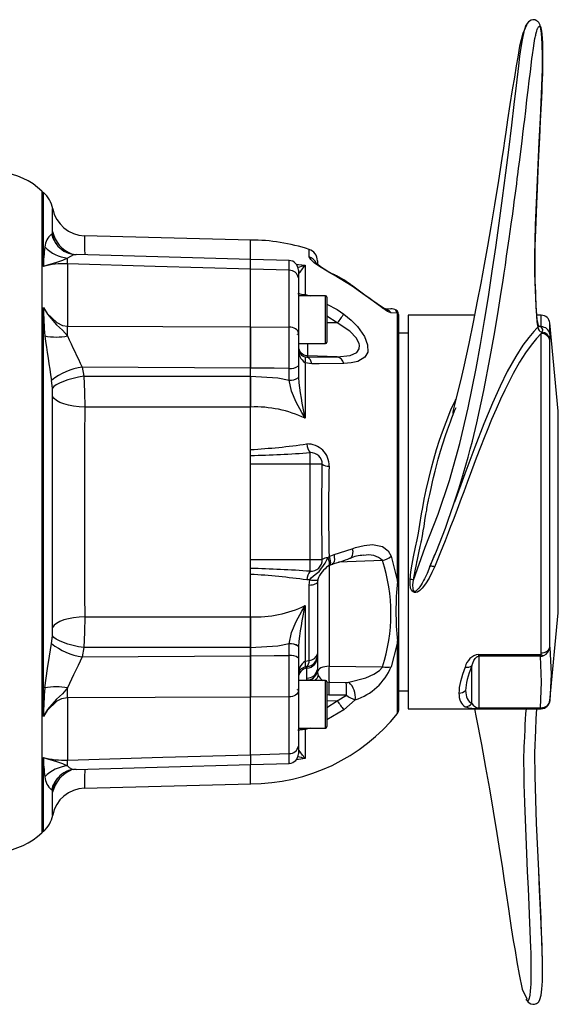
# Model space of a CAD drawing. Units: millimetres. Extents: x 0 to 841, y -1 to 594.
# Drawn here: x 351 to 389, y 277 to 345 of the extents above; entities that cross this region are included whole.
import ezdxf

# ---------------------------------------------------------------- set-up
doc = ezdxf.new("R2010")
doc.units = ezdxf.units.MM

msp = doc.modelspace()

# ---------------------------------------------------------------- linework, layer by layer
at = {"color": 8, "linetype": 'Continuous', "lineweight": 25}
for p, q in [((352.458, 333.434), (352.458, 288.598)), ((352.559, 328.17), (352.559, 333.342)), ((371.138, 328.835), (371.138, 329.365)), ((370.854, 326.224), (371.215, 326.118)), ((372.28, 322.785), (372.28, 326.118)), ((373.098, 324.225), (372.38, 324.689)), ((373.098, 324.225), (372.38, 324.227)), ((387.95, 323.442), (387.95, 324.224)), ((371.023, 322.785), (371.023, 321.938)), ((388.543, 317.454), (388.543, 318.068)), ((388.543, 303.964), (388.543, 317.454)), ((376.27, 307.621), (373.185, 307.511)), ((372.524, 307.275), (372.524, 300.233)), ((377.306, 296.924), (377.306, 301.99)), ((372.28, 295.915), (372.28, 299.248)), ((372.392, 299.137), (372.524, 299.113)), ((373.098, 297.807), (372.38, 297.805)), ((372.38, 297.344), (373.098, 297.807)), ((387.353, 297.287), (387.353, 297.273)), ((387.95, 297.828), (387.95, 297.815)), ((373.557, 297.199), (372.38, 296.5)), ((371.215, 295.915), (370.854, 295.809)), ((352.559, 288.69), (352.559, 293.862))]:
    msp.add_line(p, q, dxfattribs=at)
at = {"color": 7, "linetype": 'Continuous', "lineweight": 25}
for p, q in [((353.13, 330.434), (353.188, 330.461)), ((367.048, 330.016), (355.438, 330.32)), ((367.046, 328.644), (367.046, 330.016)), ((367.046, 328.644), (367.046, 330.016)), ((367.047, 328.665), (354.861, 329.005)), ((354.243, 328.357), (354.243, 324.01)), ((367.046, 327.983), (367.046, 328.655)), ((367.046, 327.983), (367.046, 328.653)), ((369.732, 328.587), (367.047, 328.664)), ((370.854, 328.254), (370.854, 326.224)), ((371.713, 328.573), (371.713, 328.386)), ((369.73, 327.902), (367.046, 327.983)), ((367.046, 323.949), (367.046, 327.983)), ((369.73, 323.939), (369.73, 327.902)), ((370.38, 327.913), (370.38, 327.373)), ((374.15, 326.784), (372.871, 327.566)), ((370.38, 327.373), (370.38, 325.928)), ((372.28, 326.118), (370.38, 326.118)), ((370.38, 325.928), (370.38, 325.224)), ((372.38, 326.018), (372.38, 322.885)), ((352.559, 296.727), (352.559, 325.305)), ((370.38, 325.224), (370.38, 323.534)), ((376.463, 325.225), (376.809, 325.216)), ((377.203, 325.118), (377.205, 325.114)), ((377.306, 306.157), (377.306, 324.902)), ((377.38, 324.826), (377.38, 324.696)), ((377.38, 324.696), (377.38, 306.229)), ((382.691, 324.766), (378.046, 324.766)), ((378.046, 324.766), (378.046, 297.266)), ((387.353, 324.766), (387.049, 324.766)), ((388.543, 318.068), (387.95, 324.224)), ((367.041, 323.451), (367.046, 323.451)), ((367.046, 323.949), (369.73, 323.939)), ((367.046, 321.066), (367.046, 323.949)), ((367.046, 323.949), (367.046, 321.066)), ((370.38, 323.534), (370.38, 322.785)), ((370.38, 323.534), (370.38, 321.224)), ((378.046, 323.516), (377.38, 323.516)), ((387.95, 323.442), (387.95, 323.085)), ((370.38, 322.785), (372.28, 322.785)), ((387.95, 322.998), (387.95, 323.085)), ((370.854, 321.442), (370.854, 317.559)), ((371.312, 321.377), (370.854, 321.442)), ((371.023, 321.938), (371.023, 321.836)), ((373.098, 321.866), (371.023, 321.938)), ((355.272, 321.143), (355.399, 320.499)), ((367.046, 321.066), (355.272, 321.143)), ((367.046, 320.5), (367.046, 321.066)), ((367.046, 320.499), (367.046, 321.066)), ((369.73, 320.245), (369.73, 321.051)), ((370.38, 321.224), (370.38, 320.418)), ((353.188, 319.674), (353.13, 320.208)), ((355.399, 320.499), (367.046, 320.499)), ((367.046, 318.348), (367.046, 320.5)), ((367.046, 320.499), (367.046, 318.35)), ((369.73, 320.235), (369.73, 320.245)), ((370.38, 320.418), (370.38, 320.41)), ((367.046, 318.35), (355.447, 318.35)), ((367.046, 315.377), (367.046, 318.35)), ((367.046, 315.377), (367.046, 318.348)), ((381.302, 318.079), (381.402, 318.313)), ((388.546, 304.028), (388.546, 318.005)), ((367.046, 314.959), (367.046, 315.377)), ((371.213, 314.35), (371.213, 315.161)), ((367.046, 314.35), (367.046, 314.959)), ((371.213, 314.35), (367.046, 314.35)), ((367.046, 307.683), (367.046, 314.35)), ((372.045, 314.35), (371.213, 314.35)), ((371.213, 307.683), (371.213, 314.35)), ((372.871, 308.036), (374.15, 308.45)), ((367.046, 307.683), (371.213, 307.683)), ((367.046, 307.074), (367.046, 307.683)), ((371.213, 307.683), (372.045, 307.683)), ((371.213, 306.872), (371.213, 307.683)), ((372.44, 307.809), (372.529, 307.907)), ((372.529, 307.907), (372.871, 308.036)), ((376.87, 307.92), (377.306, 306.157)), ((379.903, 308.026), (379.578, 307.201)), ((367.046, 306.656), (367.046, 307.074)), ((379.61, 307.221), (379.578, 307.201)), ((367.046, 303.684), (367.046, 306.656)), ((367.046, 303.683), (367.046, 306.633)), ((371.138, 305.898), (371.178, 306.265)), ((371.731, 306.32), (371.713, 306.119)), ((377.38, 306.229), (377.38, 302.124)), ((371.138, 300.646), (371.138, 305.898)), ((371.713, 306.119), (371.713, 301.094)), ((370.854, 304.473), (370.854, 300.591)), ((355.447, 303.683), (367.046, 303.683)), ((367.046, 301.532), (367.046, 303.684)), ((367.046, 303.683), (367.046, 301.534)), ((387.952, 297.828), (388.543, 303.964)), ((353.13, 301.825), (353.188, 302.358)), ((377.38, 302.124), (377.38, 297.133)), ((355.399, 301.534), (355.272, 300.89)), ((367.046, 301.534), (355.399, 301.534)), ((367.046, 301.534), (367.046, 300.966)), ((367.046, 300.966), (367.046, 301.532)), ((369.73, 301.787), (369.73, 301.797)), ((369.73, 300.981), (369.73, 301.787)), ((370.38, 301.623), (370.38, 301.615)), ((370.38, 301.615), (370.38, 300.809)), ((355.272, 300.89), (367.046, 300.966)), ((367.046, 298.084), (367.046, 300.966)), ((367.046, 300.966), (367.046, 298.084)), ((370.38, 300.809), (370.38, 298.499)), ((371.713, 301.094), (371.713, 301.022)), ((371.713, 301.022), (371.713, 300.915)), ((371.713, 300.915), (371.713, 300.013)), ((382.986, 301.059), (387.315, 301.059)), ((382.986, 300.929), (382.986, 301.059)), ((387.292, 300.929), (382.986, 300.929)), ((382.986, 300.929), (382.986, 297.332)), ((370.854, 300.591), (371.138, 300.646)), ((370.972, 300.09), (370.972, 300.196)), ((370.972, 299.411), (370.972, 300.09)), ((371.713, 300.013), (371.714, 299.831)), ((372.524, 300.233), (376.27, 300.197)), ((382.514, 297.629), (382.514, 300.272)), ((370.973, 299.286), (370.972, 299.411)), ((372.28, 299.248), (370.38, 299.248)), ((372.38, 299.148), (372.38, 296.015)), ((372.524, 299.113), (373.732, 299.102)), ((354.243, 298.023), (354.243, 293.676)), ((367.046, 298.581), (367.041, 298.581)), ((369.73, 298.094), (367.046, 298.084)), ((367.046, 294.05), (367.046, 298.084)), ((369.73, 294.131), (369.73, 298.094)), ((370.38, 298.499), (370.38, 296.808)), ((373.739, 298.202), (372.53, 298.207)), ((373.098, 297.807), (373.739, 298.202)), ((377.38, 298.516), (378.046, 298.516)), ((374.354, 297.887), (373.557, 297.199)), ((378.046, 297.266), (387.353, 297.266)), ((382.986, 297.332), (387.292, 297.332)), ((382.986, 297.279), (382.986, 297.332)), ((387.315, 297.279), (382.986, 297.279)), ((387.95, 297.815), (387.9, 297.643)), ((370.38, 296.808), (370.38, 296.105)), ((370.38, 296.105), (370.38, 294.66)), ((370.38, 295.915), (372.28, 295.915)), ((370.854, 295.809), (370.854, 293.778)), ((370.38, 294.66), (370.38, 294.119)), ((367.046, 294.05), (369.73, 294.131)), ((367.046, 294.05), (367.046, 293.377)), ((367.046, 294.05), (367.046, 293.38)), ((370.38, 294.418), (370.38, 294.415)), ((367.046, 292.016), (367.046, 293.355)), ((367.046, 292.016), (367.046, 293.355)), ((367.047, 293.369), (369.733, 293.446)), ((355.438, 291.712), (367.048, 292.016)), ((353.188, 291.571), (353.13, 291.599))]:
    msp.add_line(p, q, dxfattribs=at)
at = {"color": 7, "linetype": 'Continuous', "lineweight": 25, "flags": 128}
for points in [[(387.184, 324.01), (387.161, 324.044), (387.07, 324.472), (387.003, 325.422), (386.958, 326.515), (386.916, 327.693), (386.911, 328.913), (386.962, 331.055), (387.041, 333.146), (387.138, 335.275), (387.213, 336.889), (387.294, 338.541), (387.374, 340.212), (387.432, 341.952), (387.439, 342.858), (387.421, 343.74), (387.365, 344.506), (387.275, 345.023), (387.19, 345.23), (387.132, 345.27), (387.121, 345.272), (387.116, 345.275), (387.111, 345.28), (387.105, 345.286), (387.097, 345.293), (387.089, 345.301), (387.078, 345.31), (387.054, 345.332), (387.021, 345.357), (387.001, 345.369), (386.978, 345.382), (386.95, 345.393), (386.918, 345.404), (386.843, 345.417), (386.755, 345.416), (386.657, 345.395), (386.461, 345.276), (386.304, 345.059)], [(378.434, 306.248), (379.247, 308.563), (380.151, 310.868), (380.937, 313.218), (381.66, 315.795), (382.244, 318.29), (382.797, 321.044), (383.099, 322.714), (383.385, 324.386), (383.66, 326.059), (383.931, 327.834), (384.177, 329.501), (384.419, 331.208), (384.652, 332.951), (384.881, 334.716), (385.083, 336.331), (385.298, 338.056), (385.468, 339.491), (385.624, 340.828), (385.783, 342.189), (385.867, 342.867), (385.949, 343.465), (386.035, 344.011), (386.173, 344.677), (386.306, 345.06)], [(386.323, 345.026), (386.057, 344.447), (385.842, 343.564), (385.708, 342.805), (385.604, 342.182), (385.473, 341.408), (385.326, 340.524), (385.166, 339.499), (385.006, 338.41), (384.88, 337.552), (384.79, 336.949), (384.714, 336.442), (384.605, 335.718), (384.369, 334.185), (384.089, 332.468), (383.827, 330.944), (383.59, 329.599), (383.358, 328.3), (383.124, 327.01), (382.883, 325.74), (382.597, 324.29), (382.287, 322.777), (381.916, 321.093), (381.705, 320.188), (381.487, 319.282), (381.316, 318.589), (381.23, 318.225), (381.184, 317.993), (381.18, 317.895), (381.187, 317.901)], [(353.188, 330.461), (353.205, 330.504), (353.209, 330.604)], [(353.59, 329.593), (353.554, 329.632), (353.455, 329.79)], [(354.25, 328.757), (353.889, 328.587), (353.484, 328.448), (352.85, 328.271), (352.564, 328.172), (352.559, 328.17)], [(367.046, 327.983), (360.383, 328.177), (354.243, 328.357)], [(372.871, 327.566), (372.569, 327.731), (371.965, 328.091), (371.516, 328.401), (371.24, 328.648), (371.138, 328.835)], [(376.87, 324.926), (376.837, 324.931), (376.617, 325.03), (376.202, 325.302), (375.598, 325.74), (374.889, 326.259), (374.15, 326.784)], [(352.559, 325.305), (352.835, 324.889), (353.493, 324.247), (353.901, 324.057), (354.243, 324.01)], [(352.559, 325.305), (352.564, 325.296), (352.85, 324.832), (353.484, 324.099), (353.889, 323.721), (354.25, 323.315)], [(373.557, 324.833), (374.059, 324.429), (374.509, 323.977), (375.003, 323.277), (375.222, 322.698), (375.224, 322.184), (375.031, 321.826), (374.541, 321.531), (374.078, 321.429), (373.557, 321.393)], [(377.306, 324.902), (377.261, 324.904), (376.87, 324.926)], [(373.098, 321.866), (374.007, 321.96), (374.46, 322.164), (374.638, 322.412), (374.659, 322.661), (374.637, 322.767), (374.434, 323.165), (373.978, 323.644), (373.098, 324.225)], [(354.243, 324.01), (360.907, 323.978), (367.046, 323.949)], [(369.73, 321.051), (369.732, 322.165), (369.732, 323.251), (369.73, 323.939)], [(370.38, 323.534), (370.367, 323.611), (370.331, 323.686), (370.271, 323.755), (370.191, 323.816), (370.092, 323.867), (369.98, 323.905), (369.858, 323.929), (369.73, 323.939)], [(387.353, 323.49), (387.015, 323.128), (386.651, 322.68), (386.26, 322.133), (385.843, 321.476), (385.399, 320.696), (385.105, 320.137), (384.807, 319.535), (384.504, 318.891), (384.197, 318.204), (383.884, 317.476), (383.567, 316.707), (383.359, 316.188), (383.107, 315.546), (382.812, 314.777), (382.474, 313.881), (382.174, 313.076), (381.936, 312.433), (381.76, 311.957), (381.565, 311.435), (381.376, 310.933), (381.194, 310.451), (381.017, 309.989), (380.845, 309.549), (380.63, 309.003), (380.31, 308.206), (379.887, 307.169)], [(387.189, 323.983), (387.196, 323.979), (387.197, 323.976), (387.179, 323.96), (387.122, 323.936)], [(387.213, 323.959), (387.215, 323.957), (387.193, 323.988)], [(387.402, 323.57), (387.448, 323.675), (387.456, 323.721), (387.456, 323.754), (387.455, 323.768), (387.454, 323.773), (387.454, 323.775), (387.353, 323.952)], [(387.402, 323.57), (387.378, 323.53), (387.353, 323.49)], [(387.353, 301.174), (387.353, 301.428), (387.353, 302.755), (387.353, 304.217), (387.353, 305.788), (387.353, 307.444), (387.353, 309.157), (387.353, 310.9), (387.353, 312.646), (387.353, 314.365), (387.353, 316.03), (387.353, 317.614), (387.353, 319.091), (387.353, 320.438), (387.353, 321.632), (387.353, 322.655), (387.353, 323.49)], [(387.95, 301.563), (387.95, 301.806), (387.95, 303.081), (387.95, 304.485), (387.95, 305.994), (387.95, 307.585), (387.95, 309.23), (387.95, 310.905), (387.95, 312.582), (387.95, 314.233), (387.95, 315.832), (387.95, 317.353), (387.95, 318.772), (387.95, 320.066), (387.95, 321.213), (387.95, 322.196), (387.95, 322.998)], [(370.854, 321.854), (370.969, 321.836), (371.023, 321.836)], [(371.023, 321.836), (372.088, 321.845), (373.098, 321.866)], [(373.557, 321.393), (371.83, 321.376), (371.312, 321.377)], [(369.73, 321.051), (368.694, 321.057), (367.046, 321.066)], [(355.399, 320.499), (355.008, 320.43), (354.631, 320.346), (354.277, 320.249), (353.958, 320.141), (353.682, 320.027), (353.458, 319.909), (353.292, 319.79), (353.188, 319.674)], [(355.399, 320.499), (355.432, 319.412), (355.447, 318.35)], [(367.046, 320.5), (368.936, 320.387), (369.73, 320.235)], [(370.854, 317.559), (370.851, 317.565), (370.617, 317.968), (370.226, 318.694), (369.902, 319.453), (369.73, 320.235)], [(353.209, 319.088), (353.205, 319.389), (353.188, 319.674)], [(353.209, 302.945), (353.209, 304.576), (353.208, 306.251), (353.208, 308.007), (353.207, 309.785), (353.207, 311.523), (353.208, 313.256), (353.208, 315.023), (353.208, 316.762), (353.209, 319.088)], [(355.447, 318.35), (355.052, 318.367), (354.671, 318.41), (354.314, 318.477), (353.991, 318.566), (353.711, 318.675), (353.484, 318.801), (353.315, 318.94), (353.209, 319.088)], [(355.447, 318.35), (355.442, 316.238), (355.44, 314.703), (355.439, 313.143), (355.438, 311.522), (355.438, 309.897), (355.439, 308.326), (355.441, 306.774), (355.443, 305.207), (355.447, 303.683)], [(372.045, 307.683), (372.02, 311.016), (372.045, 314.35)], [(374.15, 308.45), (374.363, 308.523), (374.972, 308.679), (375.559, 308.733), (376.26, 308.593), (376.652, 308.305), (376.87, 307.92)], [(371.178, 306.265), (371.284, 306.422), (371.559, 306.645), (371.839, 306.863), (372.247, 307.442), (372.44, 307.809)], [(372.457, 307.236), (372.506, 307.269), (372.543, 307.282)], [(372.543, 307.277), (372.701, 307.351), (372.778, 307.373)], [(379.887, 307.169), (379.709, 306.776), (379.511, 306.396), (379.264, 305.993), (379.033, 305.692), (378.862, 305.522), (378.704, 305.416), (378.599, 305.379), (378.546, 305.376), (378.493, 305.383), (378.395, 305.428), (378.316, 305.499), (378.227, 305.686), (378.205, 305.777), (378.188, 305.887), (378.182, 306.301)], [(379.578, 307.201), (379.371, 306.721), (379.189, 306.343), (379.134, 306.235), (379.029, 306.04), (378.964, 305.931), (378.871, 305.782), (378.865, 305.772), (378.807, 305.691), (378.624, 305.496), (378.589, 305.474), (378.554, 305.461), (378.536, 305.459), (378.518, 305.46), (378.5, 305.465), (378.483, 305.473), (378.452, 305.498), (378.426, 305.535), (378.394, 305.639), (378.39, 305.913), (378.434, 306.248)], [(371.178, 306.265), (371.148, 306.263), (370.965, 306.266)], [(371.138, 305.898), (371.259, 305.912), (371.37, 305.931), (371.469, 305.954), (371.554, 305.982), (371.622, 306.013), (371.672, 306.047), (371.703, 306.082), (371.713, 306.119)], [(369.73, 301.797), (369.907, 302.594), (370.237, 303.36), (370.634, 304.094), (370.851, 304.468), (370.854, 304.473)], [(355.447, 303.683), (355.052, 303.665), (354.671, 303.623), (354.314, 303.556), (353.991, 303.466), (353.711, 303.357), (353.484, 303.232), (353.315, 303.093), (353.209, 302.945)], [(355.447, 303.683), (355.432, 302.613), (355.399, 301.534)], [(353.188, 302.358), (353.205, 302.642), (353.209, 302.945)], [(355.399, 301.534), (355.008, 301.602), (354.631, 301.686), (354.277, 301.784), (353.958, 301.891), (353.682, 302.006), (353.458, 302.124), (353.292, 302.243), (353.188, 302.358)], [(352.661, 298.715), (352.853, 300.067), (352.995, 300.928), (353.13, 301.825)], [(369.73, 301.797), (368.936, 301.645), (367.046, 301.532)], [(377.306, 301.99), (377.261, 301.736), (376.87, 300.202)], [(387.95, 301.563), (388.036, 299.685), (387.95, 297.815)], [(355.272, 300.89), (354.988, 300.275), (354.665, 299.644), (354.25, 298.717)], [(367.046, 300.966), (368.694, 300.975), (369.73, 300.981)], [(369.73, 298.094), (369.732, 299.084), (369.732, 300.191), (369.73, 300.981)], [(382.514, 300.272), (382.65, 300.644), (382.734, 300.777), (382.849, 300.886), (382.897, 300.911), (382.931, 300.922), (382.974, 300.928), (382.986, 300.929)], [(387.292, 297.332), (387.373, 299.13), (387.292, 300.929)], [(370.972, 300.196), (370.918, 300.192), (370.854, 300.178)], [(372.524, 300.233), (372.369, 300.224), (372.219, 300.2), (372.081, 300.162), (371.96, 300.113), (371.859, 300.052), (371.783, 299.984), (371.734, 299.909), (371.714, 299.831)], [(373.915, 299.116), (375.088, 299.433), (375.654, 299.691), (376.04, 299.948), (376.241, 300.154), (376.27, 300.197)], [(371.714, 299.831), (371.715, 299.8), (371.77, 299.598)], [(354.25, 298.717), (353.889, 298.312), (353.484, 297.933), (352.85, 297.2), (352.564, 296.737), (352.559, 296.727)], [(373.732, 299.102), (373.841, 299.107), (373.915, 299.116)], [(354.243, 298.023), (353.829, 297.953), (353.493, 297.785), (352.835, 297.143), (352.559, 296.727)], [(367.046, 298.084), (360.383, 298.052), (354.243, 298.023)], [(370.38, 298.499), (370.367, 298.421), (370.331, 298.346), (370.271, 298.277), (370.191, 298.216), (370.092, 298.166), (369.98, 298.128), (369.858, 298.103), (369.73, 298.094)], [(382.691, 297.266), (382.812, 296.657), (383.171, 294.765), (383.46, 293.165), (383.726, 291.665), (383.994, 290.116), (384.254, 288.556), (384.466, 287.214), (384.613, 286.253), (384.744, 285.39), (384.899, 284.353), (385.056, 283.281), (385.154, 282.615), (385.255, 281.956), (385.402, 281.058), (385.52, 280.378), (385.655, 279.588), (385.807, 278.684), (386.03, 277.678), (386.338, 276.986)], [(387.436, 279.676), (387.428, 280.338), (387.376, 281.777), (387.309, 283.196), (387.24, 284.579), (387.176, 285.94), (387.024, 289.277), (386.919, 292.561), (386.913, 294.185), (386.969, 295.768), (387.003, 296.565), (387.042, 297.266)], [(387.353, 297.273), (387.332, 297.278), (387.315, 297.279)], [(370.854, 295.809), (370.659, 295.797), (370.509, 295.779), (370.41, 295.754), (370.38, 295.729), (370.38, 295.728)], [(352.559, 293.862), (352.564, 293.86), (352.85, 293.761), (353.484, 293.584), (353.889, 293.446), (354.25, 293.276)], [(354.243, 293.676), (360.907, 293.87), (367.046, 294.05)], [(354.858, 293.027), (360.501, 293.185), (367.047, 293.368)], [(353.455, 292.247), (353.52, 292.356), (353.591, 292.44)], [(353.209, 291.428), (353.205, 291.528), (353.188, 291.571)], [(386.304, 276.973), (386.451, 276.763), (386.621, 276.646), (386.776, 276.609), (386.89, 276.616), (387.032, 276.666), (387.089, 276.703), (387.135, 276.742), (387.18, 276.792), (387.264, 276.952), (387.338, 277.237), (387.394, 277.656), (387.43, 278.227), (387.445, 278.953), (387.436, 279.676)]]:
    msp.add_lwpolyline(points, dxfattribs=at)
at = {"color": 8, "linetype": 'Continuous', "lineweight": 25, "flags": 128}
for points in [[(382.54, 315.965), (382.855, 317.234), (383.341, 319.496), (383.787, 321.826), (384.056, 323.339), (384.313, 324.859), (384.556, 326.369), (384.663, 327.057), (384.759, 327.693), (384.846, 328.271), (384.937, 328.883), (385.027, 329.497), (385.116, 330.113), (385.257, 331.117), (385.359, 331.86), (385.435, 332.425), (385.471, 332.698), (385.51, 332.987), (385.55, 333.293), (385.592, 333.616), (385.636, 333.955), (385.682, 334.312), (385.716, 334.58), (385.772, 335.018), (385.848, 335.623), (385.944, 336.394), (386.011, 336.927), (386.072, 337.424), (386.143, 338.005), (386.197, 338.453), (386.267, 339.039), (386.358, 339.814), (386.437, 340.484), (386.516, 341.15), (386.591, 341.779), (386.672, 342.454), (386.705, 342.712), (386.72, 342.824), (386.726, 342.872), (386.731, 342.91), (386.731, 342.911), (386.732, 342.914), (386.733, 342.924), (386.738, 342.961), (386.804, 343.426), (386.859, 343.773), (386.916, 344.095), (386.931, 344.172), (386.948, 344.255), (386.966, 344.337), (386.979, 344.395), (387.023, 344.567), (387.035, 344.609), (387.039, 344.622), (387.041, 344.627), (387.041, 344.629), (387.041, 344.629), (387.041, 344.629), (387.042, 344.629), (387.042, 344.63), (387.042, 344.63), (387.042, 344.63), (387.042, 344.63), (387.042, 344.63), (387.042, 344.63), (387.072, 344.723), (387.103, 344.8), (387.118, 344.834), (387.138, 344.873), (387.162, 344.911), (387.197, 344.95), (387.231, 344.966), (387.27, 344.948), (387.315, 344.863), (387.355, 344.71), (387.364, 344.664), (387.372, 344.612), (387.38, 344.554), (387.389, 344.49), (387.389, 344.488), (387.391, 344.471), (387.396, 344.421), (387.422, 344.111), (387.437, 343.826), (387.447, 343.493), (387.452, 342.923), (387.446, 342.271), (387.432, 341.631), (387.42, 341.254), (387.405, 340.834), (387.389, 340.439), (387.366, 339.931), (387.348, 339.562), (387.288, 338.356), (387.228, 337.161), (387.169, 335.92), (387.121, 334.88), (387.061, 333.606), (387.014, 332.546), (386.965, 331.287), (386.947, 330.718), (386.93, 330.154), (386.915, 329.592), (386.903, 329.034), (386.897, 328.481), (386.898, 327.937), (386.907, 327.405), (386.914, 327.147), (386.927, 326.751), (386.943, 326.35), (386.958, 325.959), (386.971, 325.617), (386.983, 325.32), (386.995, 325.048), (387.013, 324.733), (387.024, 324.59), (387.038, 324.449), (387.053, 324.312), (387.097, 324.041), (387.113, 323.97), (387.118, 323.949), (387.122, 323.936), (387.122, 323.936)], [(353.209, 330.604), (353.209, 331.204), (353.208, 331.666), (353.208, 331.997), (353.207, 332.177), (353.207, 332.198)], [(353.442, 329.782), (353.292, 330.095), (353.188, 330.461)], [(355.438, 330.305), (355.438, 330.287), (355.439, 330.129), (355.441, 329.84), (355.443, 329.41), (355.446, 328.989)], [(354.86, 328.991), (354.665, 328.989), (354.25, 328.757)], [(369.73, 327.902), (369.732, 328.423), (369.732, 328.577)], [(370.23, 328.33), (370.38, 328.317), (370.854, 328.254)], [(372.896, 327.6), (372.893, 327.598), (372.871, 327.566)], [(370.403, 326.118), (370.38, 326.297), (370.38, 326.304)], [(370.871, 326.118), (370.866, 326.157), (370.854, 326.224)], [(374.178, 326.814), (374.175, 326.812), (374.15, 326.784)], [(372.38, 325.528), (373.089, 325.154), (373.557, 324.833)], [(377.306, 324.902), (377.267, 325.007), (377.2, 325.122), (377.203, 325.118)], [(387.353, 323.952), (387.353, 324.435), (387.353, 324.705), (387.353, 324.746)], [(387.122, 323.936), (387.046, 323.862), (386.825, 323.63), (386.478, 323.219), (386.068, 322.662), (385.567, 321.879), (384.98, 320.821), (384.484, 319.818), (383.939, 318.609), (383.346, 317.183), (382.71, 315.543), (382.025, 313.69), (381.301, 311.693)], [(387.176, 324.012), (387.246, 323.997), (387.353, 323.952)], [(378.182, 306.301), (378.237, 306.834), (378.325, 307.358), (378.431, 307.887), (378.572, 308.559), (378.676, 309.061), (378.768, 309.545), (378.872, 310.141), (378.994, 310.878), (379.072, 311.332), (379.182, 311.909), (379.32, 312.561), (379.493, 313.324), (379.681, 314.1), (379.839, 314.707), (380.034, 315.377), (380.245, 316.029), (380.452, 316.618), (380.698, 317.288), (381.04, 318.143), (381.354, 318.824), (381.392, 318.897)], [(378.434, 306.248), (378.455, 306.423), (378.488, 306.639), (378.534, 306.9), (378.627, 307.353), (378.657, 307.492), (378.669, 307.545), (378.673, 307.562), (378.674, 307.568), (378.675, 307.571), (378.675, 307.572), (378.675, 307.572), (378.675, 307.572), (378.675, 307.572), (378.675, 307.572), (378.675, 307.572), (378.675, 307.572), (378.808, 308.171), (378.901, 308.61), (378.956, 308.88), (378.97, 308.95), (378.974, 308.968), (378.975, 308.973), (378.975, 308.975), (378.975, 308.976), (378.975, 308.976), (378.975, 308.976), (378.975, 308.976), (378.975, 308.976), (378.975, 308.976), (378.975, 308.976), (378.975, 308.976), (379.044, 309.336), (379.108, 309.699), (379.161, 310.011), (379.228, 310.426), (379.298, 310.855), (379.348, 311.149), (379.366, 311.251), (379.388, 311.371), (379.414, 311.508), (379.461, 311.754), (379.476, 311.827), (379.484, 311.867), (379.562, 312.241), (379.652, 312.649), (379.759, 313.114), (379.834, 313.433), (379.936, 313.862), (380.057, 314.343), (380.149, 314.694), (380.31, 315.258), (380.468, 315.769), (380.667, 316.364), (380.802, 316.749), (381.008, 317.319), (381.108, 317.585), (381.202, 317.828), (381.302, 318.079)], [(374.15, 308.45), (374.175, 308.271), (374.174, 308.108), (374.148, 307.968), (374.097, 307.861), (374.025, 307.791), (373.984, 307.773)], [(372.44, 307.809), (372.497, 307.667), (372.531, 307.536), (372.543, 307.423), (372.532, 307.332), (372.497, 307.268), (372.473, 307.247)], [(372.529, 307.907), (372.578, 307.745), (372.608, 307.597), (372.617, 307.471), (372.604, 307.373), (372.57, 307.308), (372.542, 307.288)], [(372.871, 308.036), (372.893, 307.854), (372.894, 307.69), (372.873, 307.551), (372.832, 307.446), (372.773, 307.38), (372.735, 307.362)], [(371.178, 306.265), (371.3, 306.252), (371.413, 306.244), (371.512, 306.242), (371.596, 306.246), (371.661, 306.256), (371.706, 306.272), (371.729, 306.294), (371.733, 306.302)], [(372.53, 298.207), (372.513, 298.207), (372.38, 298.226)], [(386.296, 297.266), (386.293, 297.251), (386.264, 296.927), (386.237, 296.517), (386.217, 296.153), (386.202, 295.839), (386.174, 295.268), (386.159, 294.94), (386.145, 294.608), (386.124, 293.667), (386.129, 292.689), (386.137, 292.219), (386.148, 291.745), (386.151, 291.603), (386.156, 291.431), (386.162, 291.23), (386.173, 290.842), (386.176, 290.734), (386.177, 290.703), (386.178, 290.691), (386.178, 290.687), (386.178, 290.686), (386.178, 290.686), (386.178, 290.685), (386.178, 290.685), (386.178, 290.685), (386.178, 290.685), (386.178, 290.685), (386.178, 290.685), (386.178, 290.685), (386.219, 289.518), (386.267, 288.333), (386.319, 287.139), (386.375, 285.892), (386.431, 284.698), (386.487, 283.527), (386.543, 282.276), (386.564, 281.781), (386.589, 281.079), (386.605, 280.616), (386.618, 280.158), (386.624, 279.9), (386.63, 279.645), (386.634, 279.394), (386.637, 279.148), (386.637, 278.798), (386.634, 278.504), (386.627, 278.236), (386.618, 278.027), (386.604, 277.781), (386.583, 277.518), (386.554, 277.257), (386.516, 277.042), (386.472, 276.902), (386.428, 276.847), (386.411, 276.844), (386.393, 276.85), (386.374, 276.865), (386.368, 276.871), (386.347, 276.898), (386.311, 276.959), (386.306, 276.971)], [(370.38, 295.728), (370.38, 295.735), (370.403, 295.915)], [(370.871, 295.915), (370.866, 295.875), (370.854, 295.809)], [(369.732, 293.478), (369.732, 293.454), (369.732, 293.725), (369.73, 294.131)], [(370.854, 293.778), (370.38, 293.716), (370.224, 293.701)], [(355.446, 293.044), (355.442, 292.444), (355.44, 292.074), (355.439, 291.832), (355.438, 291.719), (355.438, 291.727)], [(353.444, 292.254), (353.292, 291.937), (353.188, 291.571)], [(353.207, 289.835), (353.207, 289.826), (353.208, 289.939), (353.208, 290.205), (353.208, 290.619), (353.209, 291.428)]]:
    msp.add_lwpolyline(points, dxfattribs=at)
at = {"color": 7, "linetype": 'Continuous', "lineweight": 25}
for centre, radius, start, end in [((349.213, 330.081), 4.667, 45.93565, 85), ((354.313, 335.351), 2.667, 225.93565, 228.86653), ((351.243, 331.836), 2, 10.4423, 48.86653), ((355.499, 332.653), 2.333, 191.22309, 268.59101), ((353.888, 329.467), 1.228, 128.09981, 176.93367), ((354.839, 330.662), 1.646, 220.18347, 270.74253), ((367.046, 316.838), 13.178, 71.90876, 90), ((364.942, 327.924), 12.385, 172.53842, 178.86123), ((354.507, 331.298), 2.554, 223.71632, 264.21666), ((370.88, 328.573), 0.833, 0, 71.90876), ((354.002, 322.831), 5.531, 87.501, 105.12689), ((290.662, 329.621), 63.594, 358.86051, 359.22081), ((369.713, 327.922), 0.667, 359.99874, 88.522), ((330.484, 357.708), 49.972, 322.97328, 323.8855), ((375.384, 332.873), 5.831, 229.61382, 244.74226), ((369.778, 327.298), 0.606, 7.09069, 94.53533), ((369.253, 320.141), 8.292, 53.56917, 63.96911), ((370.738, 326.978), 0.763, 242.00412, 278.74462), ((420.481, 389.77), 78.152, 233.66591, 235.71579), ((372.28, 326.018), 0.1, 0, 90), ((383.024, 325.878), 30.47, 181.07696, 184.82126), ((392.564, 310.005), 24.107, 142.04085, 143.85195), ((376.246, 324.44), 0.791, 37.95568, 88.25008), ((376.817, 324.382), 0.833, 62.10453, 88.49999), ((377.046, 324.827), 0.333, 2.29401, 61.67796), ((377.054, 324.695), 0.325, 0.04964, 39.35745), ((387.353, 324.166), 0.6, 5.5, 89.69185), ((276.866, 322.917), 77.385, 0.29504, 0.8094), ((370.296, 323.368), 0.0833, 360, 90), ((387.497, 323.933), 0.375, 179.52121, 255.41101), ((387.368, 323.365), 0.587, 7.5009, 91.46584), ((387.376, 322.909), 0.581, 8.73478, 92.28806), ((387.384, 322.998), 0.572, 8.79923, 88.17975), ((493.245, 342.918), 141.944, 187.93738, 189.2067), ((353.461, 327.522), 4.281, 259.23573, 280.6239), ((410.572, 348.49), 61.692, 204.08381, 206.31391), ((372.28, 322.885), 0.1, 270, 360), ((371.523, 322.37), 1.145, 177.22375, 234.21051), ((371.045, 322.603), 0.665, 180.10433, 268.11399), ((370.984, 322.445), 0.605, 181.79494, 257.52038), ((370.18, 321.648), 0.705, 342.98206, 17.01794), ((370.725, 321.329), 0.589, 4.68636, 59.59581), ((372.906, 321.221), 0.673, 14.77101, 73.46714), ((355.953, 316.661), 4.533, 98.63596, 128.51747), ((369.878, 321.803), 0.767, 258.89368, 310.86413), ((369.878, 320.998), 0.767, 258.89368, 310.86413), ((369.874, 320.996), 0.774, 259.28815, 310.76985), ((390.806, 322.342), 20.517, 185.40479, 193.48036), ((367.372, 310.341), 8.014, 64.25232, 92.33236), ((387.879, 318.005), 0.667, 0, 5.5), ((325.731, 330.285), 58.587, 336.79483, 345.85217), ((364.405, 361.821), 46.519, 273.25464, 278.10662), ((364.195, 416.873), 101.954, 271.6028, 273.94729), ((371.022, 314.259), 1.509, 358.28934, 92.15463), ((371.945, 315.814), 0.981, 182.76231, 221.73686), ((371.256, 314.372), 0.79, 358.36165, 93.09445), ((372.482, 314.975), 0.763, 235.06173, 273.60755), ((491.998, 311.042), 119.51, 178.47913, 181.50295), ((371.254, 307.662), 0.791, 266.99412, 1.54978), ((372.416, 307.204), 0.606, 87.69342, 127.74784), ((369.662, 318.638), 11.683, 285.22906, 291.69486), ((374.999, 305.577), 2.412, 91.54388, 114.74169), ((375.927, 309.06), 1.479, 283.41207, 309.57753), ((364.561, 303.909), 12.283, 342.41011, 17.58989), ((364.218, 205.651), 101.462, 86.04703, 88.40288), ((373.686, 305.518), 2.105, 125.00559, 158.11584), ((364.323, 259.385), 47.349, 81.93595, 86.70279), ((371.945, 306.219), 0.981, 138.26314, 177.23769), ((377.284, 306.253), 0.099, 282.92402, 345.75496), ((378.16, 305.565), 0.736, 68.10925, 88.32466), ((397.392, 304.073), 20.194, 174.07835, 185.92165), ((367.372, 311.691), 8.014, 267.66764, 295.74768), ((390.906, 299.674), 20.619, 166.53947, 174.57538), ((387.879, 304.028), 0.667, 354.5, 0), ((377.205, 302.133), 0.175, 305.17832, 357.11909), ((355.953, 305.371), 4.533, 231.48253, 261.36404), ((369.874, 301.037), 0.774, 49.23015, 100.71185), ((369.878, 301.035), 0.767, 49.13587, 101.10632), ((387.417, 301.73), 0.559, 263.44521, 342.61659), ((387.269, 301.613), 0.683, 292.08865, 355.76645), ((369.878, 300.229), 0.767, 49.13587, 101.10632), ((370.882, 301.023), 0.831, 276.25553, 359.9067), ((370.882, 300.917), 0.831, 276.25553, 359.9067), ((371.134, 301.244), 0.598, 270.38308, 345.468), ((383.137, 299.952), 1.118, 97.7964, 168.21897), ((386.24, 301.178), 1.082, 346.66136, 353.69322), ((387.255, 301.659), 0.732, 272.95338, 291.73466), ((387.197, 301.162), 0.156, 318.93087, 4.51892), ((387.594, 301.479), 0.504, 236.36654, 262.18348), ((371.49, 299.678), 1.113, 124.88217, 183.68357), ((370.979, 299.592), 0.6, 102.09511, 178.58957), ((371.045, 299.429), 0.665, 96.25553, 179.9067), ((370.18, 300.385), 0.705, 342.98206, 17.01794), ((370.507, 300.624), 0.632, 317.43689, 2.00004), ((371.005, 300.128), 0.718, 267.42317, 350.75142), ((390.242, 299.659), 17.727, 178.14419, 181.76456), ((373.103, 301.77), 4.08, 287.86319, 337.40076), ((376.561, 301.246), 1.088, 254.51824, 286.48985), ((382.165, 300.81), 0.642, 259.03285, 302.95996), ((371.013, 300.007), 0.722, 266.79893, 345.953), ((383.024, 296.154), 30.47, 175.17874, 178.92304), ((353.461, 294.51), 4.281, 79.3761, 100.76427), ((276.866, 299.116), 77.385, 359.1906, 359.70496), ((370.296, 298.665), 0.0833, 270, 0), ((372.28, 299.148), 0.1, 0, 90), ((357.13, 298.552), 15.403, 358.71826, 2.0884), ((358.315, 298.544), 15.427, 358.73147, 2.07524), ((372.947, 298.078), 1.42, 352.2791, 46.99878), ((374.971, 299.85), 2.058, 233.19096, 252.54388), ((381.604, 299.06), 0.697, 269.63698, 312.09288), ((392.564, 312.027), 24.107, 216.14805, 217.95915), ((382.014, 298.067), 0.664, 272.46406, 318.81032), ((382.826, 299.707), 2.433, 251.2356, 273.77053), ((382.982, 297.849), 0.517, 205.07927, 270.36797), ((387.329, 298.034), 0.703, 267.01741, 286.24361), ((387.428, 297.359), 0.138, 191.34281, 215.24305), ((387.295, 297.65), 0.371, 273.08296, 308.36703), ((387.353, 297.866), 0.6, 269.69139, 0), ((387.4, 297.902), 0.557, 283.05465, 351.07987), ((367.046, 305.194), 13.178, 270, 321.12771), ((377.046, 297.133), 0.333, 321.12771, 360), ((372.28, 296.015), 0.1, 270, 0), ((369.778, 294.735), 0.606, 265.46467, 352.90931), ((354.003, 299.205), 5.534, 254.87884, 272.49327), ((364.942, 294.108), 12.385, 181.13877, 187.46158), ((369.713, 294.111), 0.667, 272.06885, 0.01096), ((326.897, 261.664), 54.438, 36.15192, 36.98931), ((354.507, 290.735), 2.554, 95.78334, 136.28368), ((290.662, 292.411), 63.594, 0.77919, 1.13949), ((354.035, 292.642), 1.381, 185.91597, 229.05055), ((354.859, 291.361), 1.665, 89.98939, 139.95464), ((355.499, 289.38), 2.333, 91.56304, 168.76531), ((351.243, 290.197), 2, 311.13347, 349.54956), ((349.213, 291.951), 4.667, 275, 314.06435), ((354.313, 286.682), 2.667, 131.13347, 134.06435), ((-30.697, 265.183), 418.396, 1.99081, 3.03909)]:
    msp.add_arc(centre, radius, start, end, dxfattribs=at)
at = {"color": 8, "linetype": 'Continuous', "lineweight": 25}
for centre, radius, start, end in [((355.142, 330.967), 2.082, 194.8512, 221.26574), ((355.352, 331.078), 2.195, 192.4513, 247.93654), ((369.91, 331.118), 3.015, 278.26988, 288.24248), ((370.891, 328.045), 0.828, 28.8658, 72.60931), ((375.252, 306.497), 1.517, 47.84021, 102.03239), ((379.639, 306.612), 0.609, 65.99321, 92.67767), ((371.16, 299.726), 0.623, 309.8608, 348.09254), ((372.422, 299.879), 0.71, 203.36541, 242.76636), ((387.38, 297.823), 0.551, 267.15995, 340.87586), ((369.917, 290.942), 2.987, 71.71602, 81.91597), ((354.745, 293.642), 0.616, 216.51576, 280.56717), ((355.142, 291.065), 2.082, 138.7154, 165.14884), ((355.351, 290.956), 2.193, 112.57242, 167.55883)]:
    msp.add_arc(centre, radius, start, end, dxfattribs=at)
at = {"color": 7, "linetype": 'Continuous', "lineweight": 25}
for centre, major_axis, ratio, start_param, end_param in [((394.683, 311.016), (12.791, 13.501), 0.203577, 2.669024, 2.929937), ((395.155, 310.582), (12.82, 12.82), 0.203851, 2.679584, 2.940497), ((394.683, 311.016), (12.791, 13.501), 0.203577, 2.929937, 3.190851), ((395.155, 310.582), (12.82, 12.82), 0.203851, 2.940497, 3.201411)]:
    msp.add_ellipse(centre, major_axis=major_axis, ratio=ratio, start_param=start_param, end_param=end_param, dxfattribs=at)

doc.saveas('drawing.dxf')
